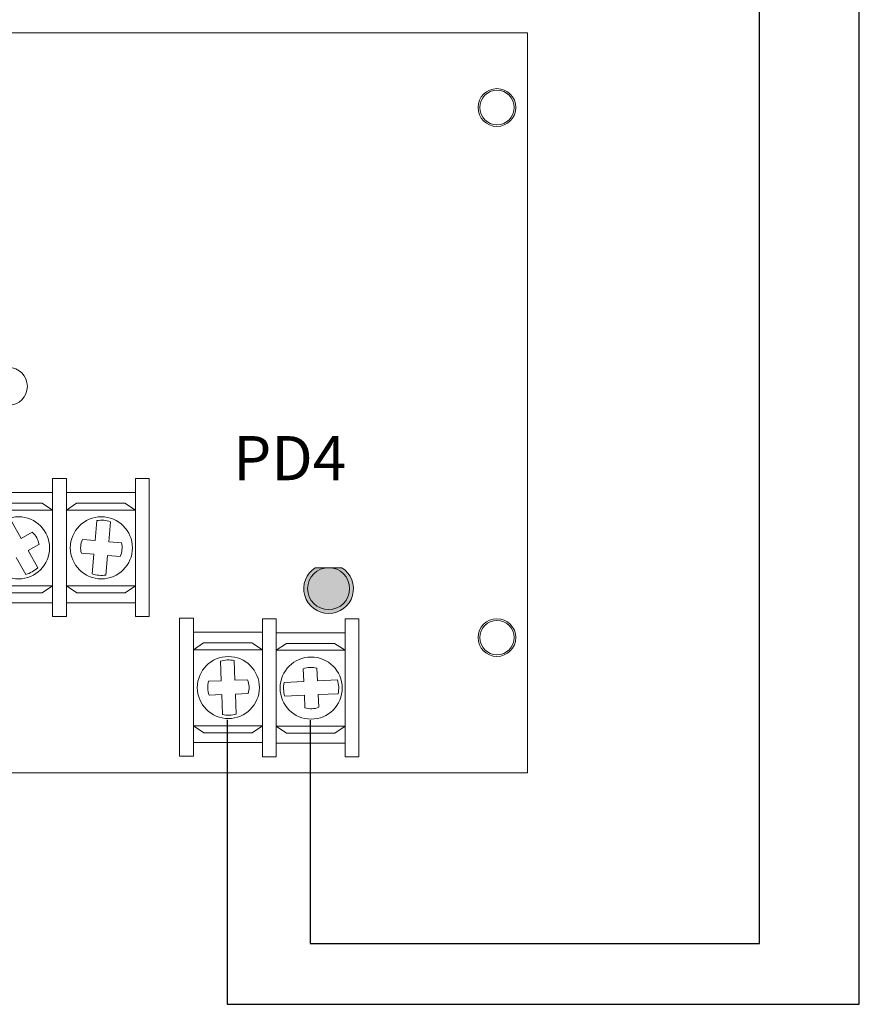
# Model space of a CAD drawing. Units: inches. Extents: x -10.5 to 18.2, y -7 to 22.4.
# Drawn here: x 4.1 to 7.9, y 4.3 to 8.8 of the extents above; entities that cross this region are included whole.
import ezdxf

# ---------------------------------------------------------------- set-up
doc = ezdxf.new("R2010")
doc.units = ezdxf.units.IN
doc.header["$MEASUREMENT"] = 0
for name, color, linetype in [('BC400G', 7, 'Continuous'), ('PD4', 7, 'Continuous'), ('Wires', 7, 'Continuous')]:
    doc.layers.add(name, color=color, linetype=linetype)

# ---------------------------------------------------------------- blocks, each defined once
blk = doc.blocks.new('pd4ul_nol')
at = {"lineweight": 5}
for color, points in [(82, [(4.18, 0.834, -0.414214), (4.275, 0.929), (4.2147, 0.929, 3.44342), (4.3353, 0.929), (4.275, 0.929, -0.414214), (4.37, 0.834, -1)]), (3, [(4.37, 0.834, 1), (4.18, 0.834, 1)])]:
    blk.add_hatch(color=color, dxfattribs=at).paths.add_polyline_path(points)
for p, q in [((2.8829, 1.0608), (2.8383, 1.1396)), ((3.2253, 1.1422), (3.2172, 1.052)), ((3.2795, 1.0464), (3.2875, 1.1367)), ((2.9575, 0.9289), (2.9137, 1.0064)), ((3.2117, 0.9897), (3.2039, 0.9011)), ((3.2661, 0.8956), (3.274, 0.9842)), ((2.8593, 0.9756), (2.9031, 0.8981)), ((3.7849, 0.5059), (3.7884, 0.4169)), ((3.8508, 0.4194), (3.8474, 0.5083)), ((4.1623, 0.4137), (4.0734, 0.4097)), ((4.3152, 0.4205), (4.2247, 0.4164)), ((3.8568, 0.2664), (3.8533, 0.3569)), ((4.2275, 0.354), (4.318, 0.3581)), ((3.7908, 0.3545), (3.7943, 0.264)), ((4.0762, 0.3473), (4.1651, 0.3512))]:
    blk.add_line(p, q, dxfattribs=at)
at = {"linetype": 'Continuous', "lineweight": 5}
blk.add_lwpolyline([(0, 3.35), (5.175, 3.35), (5.175, 0), (0, 0)], close=True, dxfattribs=at)
at = {"lineweight": 5}
for points in [[(3.0873, 1.3327), (3.0248, 1.3327), (3.0248, 0.7077), (3.0873, 0.7077)], [(3.4623, 1.3327), (3.3998, 1.3327), (3.3998, 0.7077), (3.4623, 0.7077)], [(3.0246, 1.2696), (2.7121, 1.2696), (2.7121, 0.7696), (3.0246, 0.7696)], [(3.3996, 1.2696), (3.0871, 1.2696), (3.0871, 0.7696), (3.3996, 0.7696)], [(2.7121, 1.1899), (3.0246, 1.1899), (2.9773, 1.2213), (2.7586, 1.2213)], [(3.0871, 1.1899), (3.3996, 1.1899), (3.3523, 1.2213), (3.1336, 1.2213)], [(3.0246, 1.1899), (2.7121, 1.1899), (2.7121, 0.8461), (3.0246, 0.8461)], [(3.3996, 1.1899), (3.0871, 1.1899), (3.0871, 0.8461), (3.3996, 0.8461)], [(3.0246, 0.8461), (2.7121, 0.8461), (2.7594, 0.8146), (2.9782, 0.8146)], [(3.3996, 0.8461), (3.0871, 0.8461), (3.1344, 0.8146), (3.3532, 0.8146)], [(3.6625, 0.7), (3.6, 0.7), (3.6, 0.075), (3.6625, 0.075)], [(4.0373, 0.6977), (3.9748, 0.6977), (3.9748, 0.0727), (4.0373, 0.0727)], [(4.4123, 0.6977), (4.3498, 0.6977), (4.3498, 0.0727), (4.4123, 0.0727)], [(3.9748, 0.6368), (3.6623, 0.6368), (3.6623, 0.1368), (3.9748, 0.1368)], [(4.3496, 0.6346), (4.0371, 0.6346), (4.0371, 0.1346), (4.3496, 0.1346)], [(3.6623, 0.5571), (3.9748, 0.5571), (3.9275, 0.5886), (3.7088, 0.5886)], [(4.0371, 0.5549), (4.3496, 0.5549), (4.3023, 0.5863), (4.0836, 0.5863)], [(3.9748, 0.5571), (3.6623, 0.5571), (3.6623, 0.2134), (3.9748, 0.2134)], [(4.3496, 0.5549), (4.0371, 0.5549), (4.0371, 0.2111), (4.3496, 0.2111)], [(3.9748, 0.2134), (3.6623, 0.2134), (3.7096, 0.1819), (3.9284, 0.1819)], [(4.3496, 0.2111), (4.0371, 0.2111), (4.0844, 0.1796), (4.3032, 0.1796)]]:
    blk.add_lwpolyline(points, close=True, dxfattribs=at)
for points in [[(3.2875, 1.1367, 0.127017), (3.2253, 1.1422)], [(4.318, 0.3581, 0.127017), (4.3152, 0.4205)], [(3.7943, 0.264, 0.127017), (3.8568, 0.2664)]]:
    blk.add_lwpolyline(points, format="xyb", dxfattribs=at)
for points in [[(2.9329, 1.089), (2.8829, 1.0608)], [(2.9137, 1.0064), (2.9631, 1.0344)], [(3.2172, 1.052), (3.1601, 1.057)], [(3.3367, 1.0414), (3.2795, 1.0464)], [(3.1551, 0.9947), (3.2117, 0.9897)], [(3.274, 0.9842), (3.3306, 0.9792)], [(4.1597, 0.4705), (4.1623, 0.4137)], [(4.2247, 0.4164), (4.2221, 0.4738)], [(3.7884, 0.4169), (3.7316, 0.4147)], [(3.9077, 0.4216), (3.8508, 0.4194)], [(3.8533, 0.3569), (3.9106, 0.3591)], [(3.7334, 0.3523), (3.7908, 0.3545)], [(4.1651, 0.3512), (4.1676, 0.2944)], [(4.2301, 0.2967), (4.2275, 0.354)]]:
    blk.add_lwpolyline(points, dxfattribs=at)
at = {"color": 82, "linetype": 'Continuous', "lineweight": 5}
blk.add_lwpolyline([(4.3353, 0.929), (4.2147, 0.929)], dxfattribs=at)
at = {"linetype": 'Continuous', "lineweight": 5}
for centre in [(5.0375, 3.0125), (2.825, 1.75), (5.0375, 0.6125)]:
    blk.add_circle(centre, 0.0855, dxfattribs=at)
at = {"lineweight": 5}
for centre in [(2.8707, 1.0189), (3.2457, 1.0189), (3.8209, 0.3861), (4.1957, 0.3839)]:
    blk.add_circle(centre, 0.1406, dxfattribs=at)
at = {"color": 3, "linetype": 'Continuous', "lineweight": 5}
blk.add_circle((4.275, 0.834), 0.095, dxfattribs=at)
at = {"lineweight": 5}
for centre, radius, start, end in [((2.8707, 1.0189), 0.0938, 9.5155, 48.4596), ((3.2457, 1.0189), 0.0938, 155.9761, 194.9202), ((3.2457, 1.0189), 0.0938, 334.9395, 13.8836), ((2.8707, 1.0189), 0.125, 285.0283, 313.9833), ((3.2457, 1.0189), 0.125, 250.4524, 279.4074), ((3.8209, 0.3861), 0.125, 77.7465, 106.7016), ((4.1957, 0.3839), 0.0938, 73.6039, 112.548), ((3.8209, 0.3861), 0.0938, 162.2337, 201.1778), ((3.8209, 0.3861), 0.0938, 343.2703, 22.2144), ((4.1957, 0.3839), 0.125, 168.0801, 197.0351), ((4.1957, 0.3839), 0.0938, 252.5673, 291.5114)]:
    blk.add_arc(centre, radius, start, end, dxfattribs=at)
at = {"color": 82, "linetype": 'Continuous', "lineweight": 5}
blk.add_arc((4.275, 0.834), 0.1125, 122.3875, 57.6125, dxfattribs=at)
at = {"lineweight": 5}
blk.add_text('PD4', height=0.2, dxfattribs=at).set_placement((3.8428, 1.325))
blk = doc.blocks.new('A$C71D04B90')
at = {"color": 0, "linetype": 'Continuous', "lineweight": 0}
for centre in [(8.53, 8.35), (8.53, 5.95)]:
    blk.add_circle(centre, 0.078, dxfattribs=at)

msp = doc.modelspace()

# ---------------------------------------------------------------- linework, layer by layer
at = {"layer": 'Wires', "color": 0}
msp.add_lwpolyline([(5.01337, 5.6032), (5.01337, 4.31468), (7.87613, 4.31468), (7.87613, 8.89601), (4.359, 8.89601), (4.359, 9.85939)], dxfattribs=at)
at = {"layer": 'Wires', "color": 1}
msp.add_lwpolyline([(5.38818, 5.60094), (5.38818, 4.58971), (7.42384, 4.58971), (7.42384, 9.21754), (4.722, 9.21754), (4.722, 9.85939)], dxfattribs=at)

# ---------------------------------------------------------------- block references
at = {"layer": 'BC400G'}
msp.add_blockref('A$C71D04B90', (-2.295, 0.02519), dxfattribs=at)
at = {"layer": 'PD4', "color": 0}
msp.add_blockref('pd4ul_nol', (1.1975, 5.36269), dxfattribs=at)

doc.saveas('drawing.dxf')
